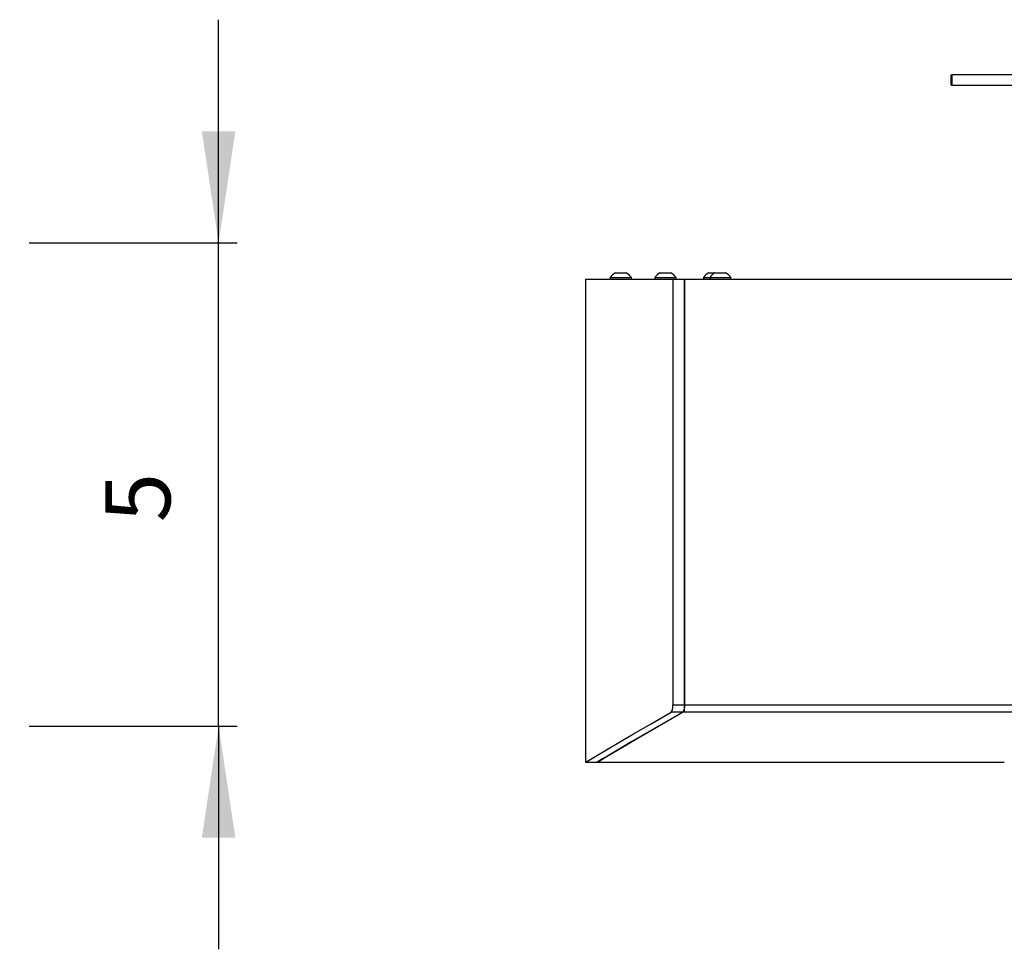
# Model space of a CAD drawing. Extents: x 1.1 to 16.1, y 0.7 to 9.6.
# Drawn here: x 10.1 to 12.2, y 7.6 to 9.6 of the extents above; entities that cross this region are included whole.
import ezdxf

# ---------------------------------------------------------------- set-up
doc = ezdxf.new("R2010")
doc.units = 0
doc.header["$MEASUREMENT"] = 0
doc.header["$PDSIZE"] = -1
doc.layers.get('0').update_dxf_attribs({"linetype": 'CONTINUOUS'})
doc.layers.get('DEFPOINTS').update_dxf_attribs({"linetype": 'CONTINUOUS'})
doc.layers.add('RAHMEN07', color=172, linetype='CONTINUOUS')
doc.styles.add('SLDTEXTSTYLE1', font='txt', dxfattribs={"width": 0.75})
doc.dimstyles.new('SLDDIMSTYLE0', dxfattribs={"dimtxt": 0.137795, "dimasz": 0.23622, "dimexe": 0.03937, "dimexo": 0.0625, "dimgap": 0.034449, "dimtad": 2, "dimdec": 0, "dimlfac": 5, "dimzin": 12, "dimdsep": 46, "dimlunit": 3, "dimtxsty": 'Standard', "dimsah": 1, "dimcen": 0.09, "dimclrd": 172, "dimclre": 172, "dimclrt": 172, "dimadec": 0, "dimazin": 0, "dimtfac": 1, "dimtofl": 0, "dimtmove": 0, "dimatfit": 0, "dimfxl": 0, "dimtolj": 1, "dimtzin": 12, "dimarcsym": 0})

# ---------------------------------------------------------------- blocks, each defined once
blk = doc.blocks.new('*D10')
at = {"layer": 'DEFPOINTS'}
for p in [(10.0942, 9.0985), (10.0942, 8.076)]:
    blk.add_point(p, dxfattribs=at)
at = {"layer": 'RAHMEN07'}
for p, q in [((10.5343, 9.0985), (10.5343, 9.571)), ((10.1336, 9.0985), (10.5736, 9.0985)), ((10.5343, 8.076), (10.5343, 9.0985)), ((10.1336, 8.076), (10.5736, 8.076)), ((10.5343, 8.076), (10.5343, 7.6036))]:
    blk.add_line(p, q, dxfattribs=at)
for points in [[(10.5343, 9.0985), (10.5697, 9.3347), (10.4988, 9.3347)], [(10.5343, 8.076), (10.4988, 7.8398), (10.5697, 7.8398)]]:
    blk.add_solid(points, dxfattribs=at)
at = {"layer": 'RAHMEN07', "insert": (10.4752, 8.5074), "char_height": 0.1378, "attachment_point": 7, "rotation": 90, "style": 'SLDTEXTSTYLE1'}
blk.add_mtext('5', dxfattribs=at)

msp = doc.modelspace()

# ---------------------------------------------------------------- linework, layer by layer
at = {"color": 7, "linetype": 'Continuous'}
for p, q in [((12.0847, 9.4544), (12.0855, 9.4544)), ((12.0847, 9.4323), (12.0847, 9.4544)), ((12.0855, 9.4551), (12.9114, 9.4551)), ((12.0855, 9.4544), (12.0855, 9.4323)), ((12.9114, 9.4544), (12.0855, 9.4544)), ((12.0847, 9.4323), (12.0855, 9.4323)), ((12.0855, 9.4323), (12.8878, 9.4323)), ((12.8878, 9.4315), (12.0855, 9.4315)), ((11.3108, 9.0221), (11.3108, 7.9996)), ((11.3108, 9.0221), (11.4957, 9.0221)), ((11.3629, 9.0251), (11.3629, 9.0221)), ((11.3629, 9.0251), (11.4077, 9.0251)), ((11.3741, 9.0351), (11.3965, 9.0351)), ((11.4077, 9.0221), (11.4077, 9.0251)), ((11.4573, 9.0251), (11.4573, 9.0221)), ((11.4573, 9.0251), (11.5022, 9.0251)), ((11.4686, 9.0351), (11.491, 9.0351)), ((11.4957, 9.0221), (11.5203, 9.0221)), ((11.4957, 9.0221), (11.4957, 8.1213)), ((11.5022, 9.0221), (11.5022, 9.0251)), ((11.5203, 9.0221), (14.2211, 9.0221)), ((11.5203, 8.1213), (11.5203, 9.0221)), ((11.5203, 9.0221), (11.5203, 8.1213)), ((11.5601, 9.0251), (11.5601, 9.0221)), ((11.5601, 9.0251), (11.5735, 9.0251)), ((11.5713, 9.0351), (11.5847, 9.0351)), ((11.5735, 9.0251), (11.5735, 9.0221)), ((11.5735, 9.0251), (11.6184, 9.0251)), ((11.5847, 9.0351), (11.6071, 9.0351)), ((11.6184, 9.0221), (11.6184, 9.0251)), ((11.5165, 8.1057), (11.4919, 8.1057)), ((11.4957, 8.1213), (11.5203, 8.1213)), ((11.5203, 8.1053), (11.5158, 8.1053)), ((11.5203, 8.1213), (15.4179, 8.1213)), ((11.5203, 8.1057), (11.5203, 8.1213)), ((15.4179, 8.1057), (11.5203, 8.1057)), ((11.5203, 8.1057), (11.5203, 8.1053)), ((11.3108, 7.9996), (11.3344, 7.9996)), ((11.3354, 7.9996), (12.1969, 7.9996))]:
    msp.add_line(p, q, dxfattribs=at)
at = {"color": 7, "linetype": 'Continuous', "flags": 128}
for points in [[(12.0855, 9.4551), (12.0855, 9.4551), (12.0855, 9.4551), (12.0855, 9.455), (12.0855, 9.4549), (12.0855, 9.4548), (12.0855, 9.4547), (12.0855, 9.4545), (12.0855, 9.4544)], [(12.0855, 9.4315), (12.0855, 9.4315), (12.0855, 9.4316), (12.0855, 9.4317), (12.0855, 9.4318), (12.0855, 9.4319), (12.0855, 9.432), (12.0855, 9.4322), (12.0855, 9.4323)], [(11.3108, 7.9996), (11.3136, 8.0012), (11.322, 8.0062), (11.336, 8.0145), (11.3554, 8.026), (11.3811, 8.0411), (11.4125, 8.0595), (11.4495, 8.0811), (11.4919, 8.1057)], [(11.5165, 8.1057), (11.4748, 8.0817), (11.4384, 8.0606), (11.4073, 8.0424), (11.3817, 8.0274), (11.3611, 8.0153), (11.3463, 8.0066), (11.3374, 8.0013), (11.3344, 7.9996)], [(11.3362, 8.0001), (11.336, 7.9999), (11.3437, 8.0045), (11.3602, 8.0143), (11.3853, 8.0291), (11.42, 8.0495), (11.4636, 8.075), (11.5158, 8.1053)], [(11.4919, 8.1057), (11.4934, 8.1075), (11.4946, 8.111), (11.4954, 8.1157), (11.4957, 8.1213)], [(11.5203, 8.1213), (11.5201, 8.1162), (11.5194, 8.1117), (11.5183, 8.1082), (11.5169, 8.1061), (11.5165, 8.1057)]]:
    msp.add_lwpolyline(points, dxfattribs=at)
at = {"color": 7, "linetype": 'Continuous'}
for centre, start, end in [((11.3853, 9.0112), 115.1629, 148.2537), ((11.3853, 9.0112), 31.7463, 64.8371), ((11.4798, 9.0112), 115.1629, 148.2537), ((11.4798, 9.0112), 31.7463, 64.8371), ((11.5825, 9.0112), 115.1629, 148.2537), ((11.5959, 9.0112), 115.1629, 148.2537), ((11.5959, 9.0112), 31.7463, 64.8371)]:
    msp.add_arc(centre, 0.0264, start, end, dxfattribs=at)

# ---------------------------------------------------------------- dimensions: what is measured, and where the dimension line sits
at = {"layer": 'RAHMEN07'}
dim = msp.add_linear_dim(base=(10.5343, 9.0985), p1=(10.0942, 8.076), p2=(10.0942, 9.0985), angle=270, dimstyle='SLDDIMSTYLE0', dxfattribs=at)
dim.commit()
dim.dimension.update_dxf_attribs({"geometry": '*D10', "text_midpoint": (10.5343, 8.5582), "dimtype": 160})

doc.saveas('drawing.dxf')
